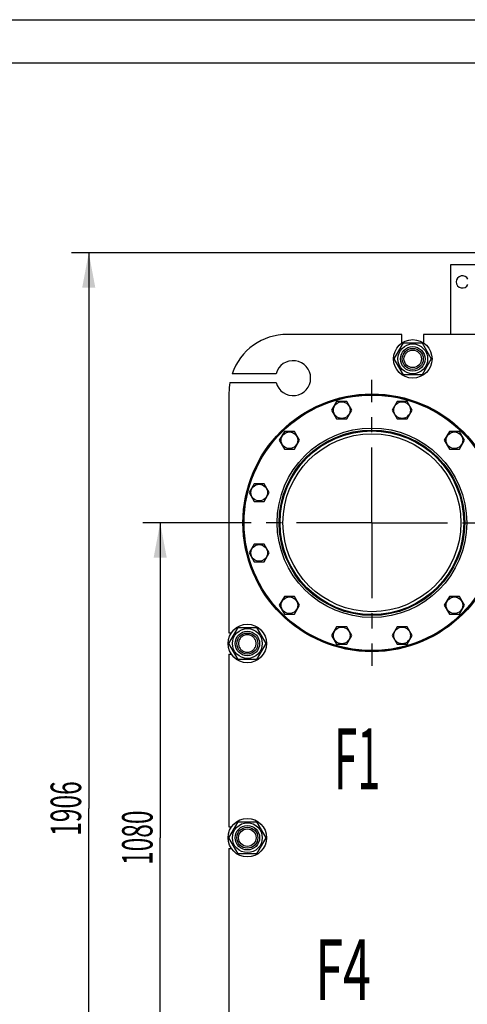
# Model space of a CAD drawing. Units: millimetres. Extents: x 0 to 7368, y -5 to 5211.
# Drawn here: x 3357 to 4259, y 3226 to 5211 of the extents above; entities that cross this region are included whole.
import ezdxf
from ezdxf.enums import TextEntityAlignment as Align

# ---------------------------------------------------------------- set-up
doc = ezdxf.new("R2010")
doc.units = ezdxf.units.MM
doc.header["$LTSCALE"] = 405.263158
doc.linetypes.add('CENTER', pattern=[0.6, 0.375, -0.075, 0.075, -0.075])
doc.layers.get('0').update_dxf_attribs({"linetype": 'CONTINUOUS'})
for name, color, linetype in [('AXIS', 7, 'CONTINUOUS'), ('DIMS', 7, 'CONTINUOUS'), ('NOTES', 7, 'CONTINUOUS')]:
    doc.layers.add(name, color=color, linetype=linetype)
doc.dimstyles.new('DIMSTYLE_4', dxfattribs={"dimtxt": 61.403509, "dimasz": 70.175439, "dimexe": 2, "dimexo": 0, "dimgap": 0.875, "dimtad": 1, "dimlfac": 0.850746, "dimdsep": 46, "dimtxsty": 'Standard', "dimblk": '_FILLED', "dimblk1": '_FILLED', "dimblk2": '_FILLED', "dimcen": 0.09, "dimclrt": 5, "dimadec": 0, "dimazin": 0, "dimtp": 1.2, "dimtm": 1.2, "dimtfac": 1, "dimtofl": 0, "dimtmove": 0, "dimatfit": 3, "dimldrblk": '_FILLED', "dimfxl": 1, "dimtolj": 1, "dimarcsym": 0})

# ---------------------------------------------------------------- blocks, each defined once
blk = doc.blocks.new('_FILLED')
at = {"color": 0, "linetype": 'ByBlock'}
blk.add_solid([(0, 0), (-1, 0.1875), (-1, -0.1875)], dxfattribs=at)
blk = doc.blocks.new('*D5')
at = {"layer": 'DIMS', "color": 2, "linetype": 'Continuous'}
for p, q in [((3778.7, 4196.6), (3605.3, 4196.6)), ((3640.4, 4196.6), (3640.4, 3561.8)), ((3640.4, 2927.1), (3640.4, 3561.8)), ((3776.4, 2927.1), (3605.3, 2927.1))]:
    blk.add_line(p, q, dxfattribs=at)
at = {"layer": 'DIMS', "color": 2, "linetype": 'Continuous', "xscale": 70.1754385965, "yscale": 70.1754385965, "zscale": 70.1754385965}
for p, rotation in [((3640.4, 4196.6), 90), ((3640.4, 2927.1), 270)]:
    blk.add_blockref('_FILLED', p, dxfattribs=dict(at, rotation=rotation))
at = {"layer": 'DIMS', "color": 5, "linetype": 'Continuous', "width": 0.59082}
blk.add_text('1080', height=61.4, rotation=90, dxfattribs=at).set_placement((3625, 3561.8), align=Align.CENTER)
blk = doc.blocks.new('*D6')
at = {"layer": 'DIMS', "color": 2, "linetype": 'Continuous'}
for p, q in [((4292.6, 4740.8), (3461.4, 4740.8)), ((3496.5, 4740.8), (3496.5, 3620.6)), ((3496.5, 2500.4), (3496.5, 3620.6)), ((3790.7, 2500.4), (3461.4, 2500.4))]:
    blk.add_line(p, q, dxfattribs=at)
at = {"layer": 'DIMS', "color": 2, "linetype": 'Continuous', "xscale": 70.1754385965, "yscale": 70.1754385965, "zscale": 70.1754385965}
for p, rotation in [((3496.5, 4740.8), 90), ((3496.5, 2500.4), 270)]:
    blk.add_blockref('_FILLED', p, dxfattribs=dict(at, rotation=rotation))
at = {"layer": 'DIMS', "color": 5, "linetype": 'Continuous', "width": 0.59082}
blk.add_text('1906', height=61.4, rotation=90, dxfattribs=at).set_placement((3481.1, 3620.6), align=Align.CENTER)

msp = doc.modelspace()

# ---------------------------------------------------------------- linework, layer by layer
at = {"color": 4, "linetype": 'Continuous'}
msp.add_line((0, 5210.526), (7368.421, 5210.526), dxfattribs=at)
at = {"color": 7, "linetype": 'Continuous'}
for p, q in [((7280.702, 5122.807), (350.877, 5122.807)), ((4225.641, 4576.24), (4225.641, 4717.293)), ((4225.641, 4717.293), (4284.413, 4717.293)), ((4127.492, 4576.24), (3896.518, 4576.24)), ((4127.492, 4558.991), (4127.492, 4576.24)), ((4170.983, 4576.24), (4170.983, 4558.991)), ((4278.536, 4576.24), (4170.983, 4576.24)), ((4111.912, 4526.872), (4130.575, 4559.196)), ((4130.575, 4559.196), (4167.9, 4559.196)), ((4167.9, 4559.196), (4186.563, 4526.872)), ((4130.575, 4494.547), (4111.912, 4526.872)), ((4186.563, 4526.872), (4167.9, 4494.547)), ((3874.129, 4496.898), (3785.355, 4496.898)), ((4167.9, 4494.547), (4130.575, 4494.547)), ((3780.788, 4479.266), (3874.129, 4479.266)), ((3778.974, 4458.696), (3778.974, 3975.003)), ((3995.932, 4441.282), (3985.752, 4423.651)), ((4016.291, 4441.282), (3995.932, 4441.282)), ((4026.471, 4423.651), (4016.291, 4441.282)), ((4117.622, 4441.282), (4107.443, 4423.651)), ((4137.982, 4441.282), (4117.622, 4441.282)), ((4148.161, 4423.651), (4137.982, 4441.282)), ((3985.752, 4423.651), (3995.932, 4406.019)), ((3995.932, 4406.019), (4016.291, 4406.019)), ((4016.291, 4406.019), (4026.471, 4423.651)), ((4107.443, 4423.651), (4117.622, 4406.019)), ((4117.622, 4406.019), (4137.982, 4406.019)), ((4137.982, 4406.019), (4148.161, 4423.651)), ((3890.545, 4380.437), (3880.366, 4362.805)), ((3910.904, 4380.437), (3890.545, 4380.437)), ((3921.084, 4362.805), (3910.904, 4380.437)), ((4223.009, 4380.437), (4212.83, 4362.805)), ((4243.369, 4380.437), (4223.009, 4380.437)), ((4253.548, 4362.805), (4243.369, 4380.437)), ((3880.366, 4362.805), (3890.545, 4345.174)), ((3910.904, 4345.174), (3921.084, 4362.805)), ((4212.83, 4362.805), (4223.009, 4345.174)), ((4243.369, 4345.174), (4253.548, 4362.805)), ((3890.545, 4345.174), (3910.904, 4345.174)), ((4223.009, 4345.174), (4243.369, 4345.174)), ((3829.7, 4275.05), (3819.52, 4257.419)), ((3850.059, 4275.05), (3829.7, 4275.05)), ((3860.239, 4257.419), (3850.059, 4275.05)), ((3819.52, 4257.419), (3829.7, 4239.787)), ((3850.059, 4239.787), (3860.239, 4257.419)), ((3829.7, 4239.787), (3850.059, 4239.787)), ((3829.7, 4153.36), (3819.52, 4135.728)), ((3850.059, 4153.36), (3829.7, 4153.36)), ((3860.239, 4135.728), (3850.059, 4153.36)), ((3819.52, 4135.728), (3829.7, 4118.097)), ((3850.059, 4118.097), (3860.239, 4135.728)), ((3829.7, 4118.097), (3850.059, 4118.097)), ((3890.545, 4047.973), (3880.366, 4030.341)), ((3880.366, 4030.341), (3890.545, 4012.71)), ((3910.904, 4047.973), (3890.545, 4047.973)), ((3921.084, 4030.341), (3910.904, 4047.973)), ((3910.904, 4012.71), (3921.084, 4030.341)), ((4223.009, 4047.973), (4212.83, 4030.341)), ((4212.83, 4030.341), (4223.009, 4012.71)), ((4243.369, 4047.973), (4223.009, 4047.973)), ((4253.548, 4030.341), (4243.369, 4047.973)), ((4243.369, 4012.71), (4253.548, 4030.341)), ((3890.545, 4012.71), (3910.904, 4012.71)), ((4223.009, 4012.71), (4243.369, 4012.71)), ((3778.676, 3953.258), (3797.338, 3985.582)), ((3778.974, 3975.003), (3783.881, 3975.003)), ((3797.338, 3985.582), (3834.663, 3985.582)), ((3834.663, 3985.582), (3853.326, 3953.258)), ((3995.932, 3987.128), (3985.752, 3969.496)), ((3985.752, 3969.496), (3995.932, 3951.864)), ((4016.291, 3987.128), (3995.932, 3987.128)), ((4026.471, 3969.496), (4016.291, 3987.128)), ((4016.291, 3951.864), (4026.471, 3969.496)), ((4117.622, 3987.128), (4107.443, 3969.496)), ((4107.443, 3969.496), (4117.622, 3951.864)), ((4137.982, 3987.128), (4117.622, 3987.128)), ((4148.161, 3969.496), (4137.982, 3987.128)), ((4137.982, 3951.864), (4148.161, 3969.496)), ((3797.338, 3920.933), (3778.676, 3953.258)), ((3853.326, 3953.258), (3834.663, 3920.933)), ((3995.932, 3951.864), (4016.291, 3951.864)), ((4117.622, 3951.864), (4137.982, 3951.864)), ((3778.974, 3931.512), (3778.974, 3583.582)), ((3778.974, 3931.512), (3783.881, 3931.512)), ((3834.663, 3920.933), (3797.338, 3920.933)), ((3778.676, 3561.836), (3797.338, 3594.161)), ((3797.338, 3594.161), (3834.663, 3594.161)), ((3834.663, 3594.161), (3853.326, 3561.836)), ((3778.974, 3583.582), (3783.881, 3583.582)), ((3797.338, 3529.512), (3778.676, 3561.836)), ((3853.326, 3561.836), (3834.663, 3529.512)), ((3778.974, 3540.091), (3778.974, 3192.161)), ((3778.974, 3540.091), (3783.881, 3540.091)), ((3834.663, 3529.512), (3797.338, 3529.512))]:
    msp.add_line(p, q, dxfattribs=at)
for centre, radius in [((4149.238, 4526.872), 38.789), ((4149.238, 4526.872), 30.032), ((4149.238, 4526.872), 24.684), ((4149.238, 4526.872), 21.158), ((4149.237, 4526.872), 17.632), ((4066.957, 4196.573), 259.772), ((4066.957, 4196.573), 258.596), ((4066.957, 4196.573), 257.421), ((4006.112, 4423.651), 16.75), ((4127.802, 4423.651), 16.75), ((4066.957, 4196.573), 191.009), ((4066.957, 4196.573), 186.895), ((4066.957, 4196.573), 185.132), ((3900.725, 4362.805), 16.75), ((4066.957, 4196.573), 179.254), ((4233.189, 4362.805), 16.75), ((3839.88, 4257.419), 16.75), ((3839.88, 4135.728), 16.75), ((3900.725, 4030.341), 16.75), ((4233.189, 4030.341), 16.75), ((3816.001, 3953.258), 38.789), ((3816.001, 3953.258), 30.032), ((3816.001, 3953.258), 24.684), ((3816.001, 3953.258), 21.158), ((4006.112, 3969.496), 16.75), ((4127.802, 3969.496), 16.75), ((3816.001, 3561.836), 38.789), ((3816.001, 3561.836), 30.032), ((3816.001, 3561.836), 24.684), ((3816.001, 3561.836), 21.158), ((3816.001, 3561.836), 17.632)]:
    msp.add_circle(centre, radius, dxfattribs=at)
for centre, radius, start, end in [((4249.15, 4682.029), 12.342, 25.204714, 334.795286), ((3896.518, 4458.696), 117.544, 90, 161.034425), ((3908.273, 4488.082), 35.263, 194.477512, 165.522488), ((3896.518, 4458.696), 117.544, 169.921342, 180)]:
    msp.add_arc(centre, radius, start, end, dxfattribs=at)
for points in [[(3816.001, 3970.889), (3814.849, 3970.889), (3812.538, 3970.663), (3809.21, 3969.653), (3806.141, 3968.013), (3803.452, 3965.806), (3801.245, 3963.117), (3799.605, 3960.049), (3798.595, 3956.72), (3798.254, 3953.258), (3798.595, 3949.795), (3799.605, 3946.466), (3801.245, 3943.398), (3803.452, 3940.709), (3806.141, 3938.502), (3809.21, 3936.862), (3812.538, 3935.852), (3814.849, 3935.626), (3816.001, 3935.626)], [(3816.001, 3935.626), (3817.153, 3935.626), (3819.464, 3935.852), (3822.792, 3936.862), (3825.86, 3938.502), (3828.549, 3940.709), (3830.756, 3943.398), (3832.396, 3946.466), (3833.406, 3949.795), (3833.747, 3953.258), (3833.406, 3956.72), (3832.396, 3960.049), (3830.756, 3963.117), (3828.549, 3965.806), (3825.86, 3968.013), (3822.792, 3969.653), (3819.464, 3970.663), (3817.153, 3970.889), (3816.001, 3970.889)]]:
    msp.add_open_spline(points, degree=3, knots=[0, 0, 0, 0, 0.06249857, 0.12499877, 0.18749898, 0.2499992, 0.31249941, 0.3749996, 0.43749982, 0.50000002, 0.56250022, 0.62500044, 0.68750063, 0.75000082, 0.81250107, 0.87500128, 0.93750144, 1, 1, 1, 1], dxfattribs=at)
at = {"layer": 'AXIS', "color": 7, "linetype": 'CENTER'}
for q in [(4066.957, 4484.788), (3778.742, 4196.573), (4066.957, 3908.359), (4353.05, 4196.573)]:
    msp.add_line((4066.957, 4196.573), q, dxfattribs=at)

# ---------------------------------------------------------------- texts
at = {"layer": 'NOTES', "color": 5, "linetype": 'Continuous', "oblique": 15}
for s, width, p in [('F1', 0.5, (3991.14, 3659.513)), ('F4', 0.607422, (3952.514, 3234.513))]:
    msp.add_text(s, height=122.807, dxfattribs=dict(at, width=width)).set_placement(p)

# ---------------------------------------------------------------- dimensions: what is measured, and where the dimension line sits
at = {"layer": 'DIMS', "color": 2, "linetype": 'Continuous'}
for base, p1, p2, picture, middle in [((3496.453, 4740.801), (3790.729, 2500.415), (4292.641, 4740.801), '*D6', (3496.453, 3620.608)), ((3640.376, 4196.573), (3776.422, 2927.1), (3778.742, 4196.573), '*D5', (3640.376, 3561.836))]:
    dim = msp.add_linear_dim(base=base, p1=p1, p2=p2, angle=90, dimstyle='DIMSTYLE_4', dxfattribs=at)
    dim.commit()
    dim.dimension.update_dxf_attribs({"geometry": picture, "text_midpoint": middle, "dimtype": 160})

doc.saveas('drawing.dxf')
